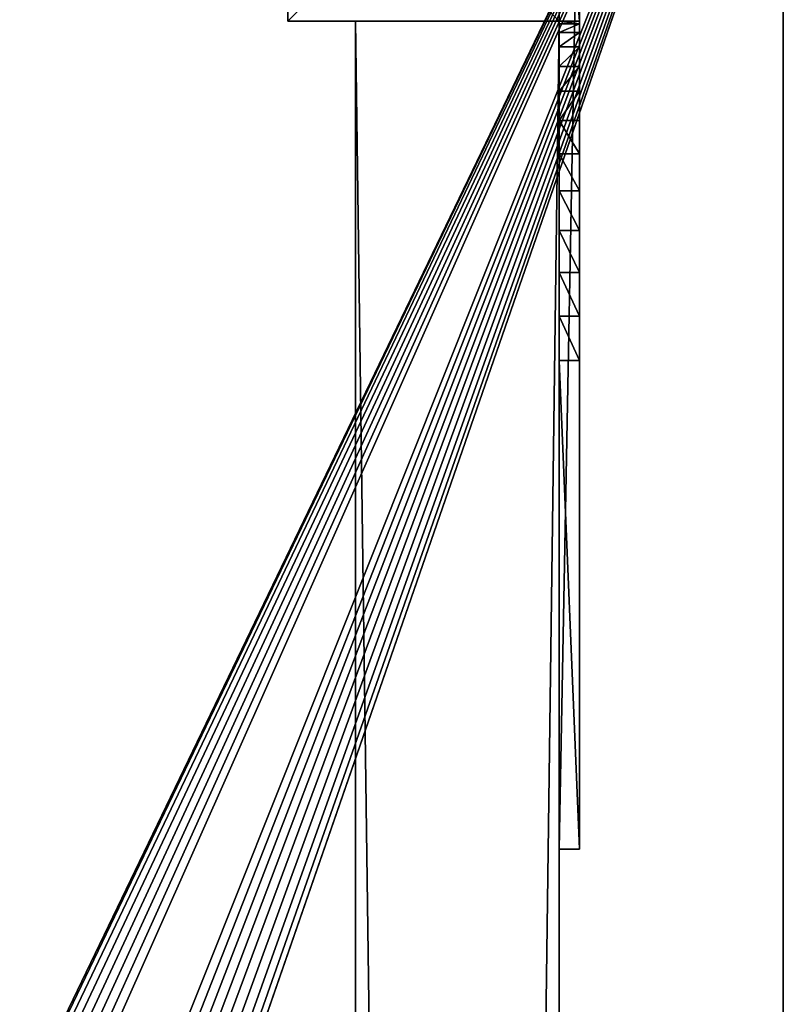
# Model space of a CAD drawing. Extents: x 0 to 7201, y 0 to 7504.
# Drawn here: x 5789 to 5901, y 3625 to 3770 of the extents above; entities that cross this region are included whole.
import ezdxf

# ---------------------------------------------------------------- set-up
doc = ezdxf.new("R2010")
doc.units = 0
doc.header["$LTSCALE"] = 25.4
doc.layers.get('0').update_dxf_attribs({"color": 13, "linetype": 'CONTINUOUS'})

# ---------------------------------------------------------------- blocks, each defined once
blk = doc.blocks.new('GROUP_27')
at = {"color": 0}
for p, q in [((0, 900), (2400, 900)), ((2400, 900, 18), (0, 900, 18)), ((2400, 900, 18), (0, 900, 18)), ((0, 900), (2400, 900))]:
    blk.add_line(p, q, dxfattribs=at)
mesh = blk.add_polyface(dxfattribs=at)
corners = [(0, 900, 18), (2400, 900), (0, 900), (2400, 900, 18)]
mesh.append_faces([[corners[k] for k in face] for face in [(0, 1, 2), (1, 0, 3)]], dxfattribs={"vtx0": -1, "color": 0})
mesh = blk.add_polyface(dxfattribs=at)
corners = [(0, 0, 18), (1079.86, 379.45, 18), (0, 900, 18), (1086.79, 377.17, 18), (2400, 0, 18), (1073.89, 383.61, 18), (1069.74, 389.58, 18), (1067.45, 396.51, 18), (1066.41, 403.74, 18), (1066.03, 411.04, 18), (1065.94, 418.35, 18), (1065.94, 425.66, 18), (1094.02, 376.12, 18), (1101.32, 375.75, 18), (1108.63, 375.66, 18), (1115.94, 375.66, 18), (1284.63, 375.66, 18), (1291.94, 375.66, 18), (1299.25, 375.75, 18), (1306.54, 376.12, 18), (1313.78, 377.17, 18), (1320.7, 379.45, 18), (1326.67, 383.61, 18), (1330.83, 389.58, 18), (1333.12, 396.51, 18), (1334.16, 403.74, 18), (1334.53, 411.04, 18), (1334.62, 418.35, 18), (1334.63, 425.66, 18), (1334.63, 474.34, 18), (1086.79, 522.83, 18), (2400, 900, 18), (1079.86, 520.55, 18), (1073.89, 516.39, 18), (1069.74, 510.42, 18), (1067.45, 503.49, 18), (1066.41, 496.26, 18), (1066.03, 488.96, 18), (1065.94, 481.65, 18), (1065.94, 474.34, 18), (1094.02, 523.88, 18), (1101.32, 524.25, 18), (1108.63, 524.34, 18), (1115.94, 524.34, 18), (1284.63, 524.34, 18), (1291.94, 524.34, 18), (1299.25, 524.25, 18), (1306.54, 523.88, 18), (1313.78, 522.83, 18), (1320.7, 520.55, 18), (1326.67, 516.39, 18), (1330.83, 510.42, 18), (1333.12, 503.49, 18), (1334.16, 496.26, 18), (1334.53, 488.96, 18), (1334.62, 481.65, 18)]
mesh.append_faces([[corners[k] for k in face] for face in [(0, 1, 2), (1, 0, 3), (3, 4, 12), (12, 4, 13), (13, 4, 14), (14, 4, 15), (15, 4, 16), (16, 4, 17), (17, 4, 18), (18, 4, 19), (19, 4, 20), (20, 4, 21), (21, 4, 22), (22, 4, 23), (23, 4, 24), (24, 4, 25), (25, 4, 26), (26, 4, 27), (27, 4, 28), (28, 4, 29), (2, 30, 31), (30, 2, 32), (32, 2, 33), (33, 2, 34), (34, 2, 35), (35, 2, 36), (36, 2, 37), (37, 2, 38), (38, 2, 39), (39, 2, 11), (31, 29, 4)]], dxfattribs={"vtx0": -1, "vtx1": -1, "color": 0})
mesh.append_faces([[corners[k] for k in face] for face in [(3, 0, 4), (2, 1, 5), (2, 5, 6), (2, 6, 7), (2, 7, 8), (2, 8, 9), (2, 9, 10), (2, 10, 11), (31, 30, 40), (31, 40, 41), (31, 41, 42), (31, 42, 43), (31, 43, 44), (31, 44, 45), (31, 45, 46), (31, 46, 47), (31, 47, 48), (31, 48, 49), (31, 49, 50), (31, 50, 51), (31, 51, 52), (31, 52, 53), (31, 53, 54), (31, 54, 55), (31, 55, 29)]], dxfattribs={"vtx0": -1, "vtx2": -1, "color": 0})
mesh = blk.add_polyface(dxfattribs=at)
corners = [(0, 900), (1079.86, 520.55), (0, 0), (1086.79, 522.83), (2400, 900), (1073.89, 516.39), (1069.74, 510.42), (1067.45, 503.49), (1066.41, 496.26), (1066.03, 488.96), (1065.94, 481.65), (1065.94, 474.34), (1065.94, 425.66), (1094.02, 523.88), (1101.32, 524.25), (1108.63, 524.34), (1115.94, 524.34), (1284.63, 524.34), (1291.94, 524.34), (1299.25, 524.25), (1306.54, 523.88), (1313.78, 522.83), (1320.7, 520.55), (1326.67, 516.39), (1330.83, 510.42), (1333.12, 503.49), (1334.16, 496.26), (1334.53, 488.96), (1334.62, 481.65), (1334.63, 474.34), (1086.79, 377.17), (2400, 0), (1079.86, 379.45), (1073.89, 383.61), (1069.74, 389.58), (1067.45, 396.51), (1066.41, 403.74), (1066.03, 411.04), (1065.94, 418.35), (1094.02, 376.12), (1101.32, 375.75), (1108.63, 375.66), (1115.94, 375.66), (1284.63, 375.66), (1291.94, 375.66), (1299.25, 375.75), (1306.54, 376.12), (1313.78, 377.17), (1320.7, 379.45), (1326.67, 383.61), (1330.83, 389.58), (1333.12, 396.51), (1334.16, 403.74), (1334.53, 411.04), (1334.62, 418.35), (1334.63, 425.66)]
mesh.append_faces([[corners[k] for k in face] for face in [(0, 1, 2), (1, 0, 3), (3, 4, 13), (13, 4, 14), (14, 4, 15), (15, 4, 16), (16, 4, 17), (17, 4, 18), (18, 4, 19), (19, 4, 20), (20, 4, 21), (21, 4, 22), (22, 4, 23), (23, 4, 24), (24, 4, 25), (25, 4, 26), (26, 4, 27), (27, 4, 28), (28, 4, 29), (2, 30, 31), (30, 2, 32), (32, 2, 33), (33, 2, 34), (34, 2, 35), (35, 2, 36), (36, 2, 37), (37, 2, 38), (38, 2, 12), (31, 29, 4)]], dxfattribs={"vtx0": -1, "vtx1": -1, "color": 0})
mesh.append_faces([[corners[k] for k in face] for face in [(3, 0, 4), (2, 1, 5), (2, 5, 6), (2, 6, 7), (2, 7, 8), (2, 8, 9), (2, 9, 10), (2, 10, 11), (2, 11, 12), (31, 30, 39), (31, 39, 40), (31, 40, 41), (31, 41, 42), (31, 42, 43), (31, 43, 44), (31, 44, 45), (31, 45, 46), (31, 46, 47), (31, 47, 48), (31, 48, 49), (31, 49, 50), (31, 50, 51), (31, 51, 52), (31, 52, 53), (31, 53, 54), (31, 54, 55), (31, 55, 29)]], dxfattribs={"vtx0": -1, "vtx2": -1, "color": 0})
blk = doc.blocks.new('GROUP_34')
at = {"color": 0}
for p, q in [((10, 20, -60), (10, 2274, -60)), ((10, 2274, -60), (40, 2274, -60)), ((10, 2274), (40, 2274)), ((10, 2274, -60), (40, 2274, -60)), ((10, 2274), (10, 2274, -60)), ((10, 2274), (40, 2274)), ((10, 20), (10, 2274)), ((10, 20), (10, 2274)), ((10, 2274), (10, 2274, -60)), ((10, 20, -60), (10, 2274, -60)), ((40, 2274, -60), (40, 20, -60)), ((40, 2274), (40, 20)), ((40, 2274, -60), (40, 20, -60)), ((40, 2274), (40, 2274, -60)), ((40, 2274), (40, 2274, -60)), ((40, 2274), (40, 20))]:
    blk.add_line(p, q, dxfattribs=at)
mesh = blk.add_polyface(dxfattribs=at)
corners = [(40, 2274, -60), (10, 20, -60), (10, 2274, -60), (40, 20, -60)]
mesh.append_faces([[corners[k] for k in face] for face in [(0, 1, 2), (1, 0, 3)]], dxfattribs={"vtx0": -1, "color": 0})
mesh = blk.add_polyface(dxfattribs=at)
corners = [(10, 2274), (40, 2274, -60), (10, 2274, -60), (40, 2274)]
mesh.append_faces([[corners[k] for k in face] for face in [(0, 1, 2), (1, 0, 3)]], dxfattribs={"vtx0": -1, "color": 0})
mesh = blk.add_polyface(dxfattribs=at)
corners = [(40, 20), (10, 2274), (10, 20), (40, 2274)]
mesh.append_faces([[corners[k] for k in face] for face in [(0, 1, 2), (1, 0, 3)]], dxfattribs={"vtx0": -1, "color": 0})
mesh = blk.add_polyface(dxfattribs=at)
corners = [(10, 2274), (10, 20, -60), (10, 20), (10, 2274, -60)]
mesh.append_faces([[corners[k] for k in face] for face in [(0, 1, 2), (1, 0, 3)]], dxfattribs={"vtx0": -1, "color": 0})
mesh = blk.add_polyface(dxfattribs=at)
corners = [(40, 2274, -60), (40, 20), (40, 20, -60), (40, 2274)]
mesh.append_faces([[corners[k] for k in face] for face in [(0, 1, 2), (1, 0, 3)]], dxfattribs={"vtx0": -1, "color": 0})
blk = doc.blocks.new('GROUP_45')
at = {"color": 0}
for p, q in [((0, 0, 50), (0, 3, 50)), ((0, 3, 50), (72, 3, 50)), ((0, 3, 50), (0, 3, 110)), ((0, 0, 50), (0, 3, 50)), ((0, 3, 110), (0, 0, 110)), ((0, 3, 50), (72, 3, 50)), ((0, 3, 50), (0, 3, 110)), ((0, 3, 110), (159.9, 3, 110)), ((0, 3, 110), (159.9, 3, 110)), ((0, 3, 110), (0, 0, 110)), ((72, 0, 50), (72, 3, 50)), ((72, 0, 50), (72, 3, 50)), ((78.53, 0, 49.57), (78.53, 3, 49.57)), ((78.53, 0, 49.57), (78.53, 3, 49.57)), ((84.94, 0, 48.3), (84.94, 3, 48.3)), ((84.94, 0, 48.3), (84.94, 3, 48.3)), ((91.13, 0, 46.19), (91.13, 3, 46.19)), ((91.13, 0, 46.19), (91.13, 3, 46.19)), ((97, 0, 43.3), (97, 3, 43.3)), ((97, 0, 43.3), (97, 3, 43.3)), ((102.44, 0, 39.67), (102.44, 3, 39.67)), ((102.44, 0, 39.67), (102.44, 3, 39.67)), ((107.36, 0, 35.36), (107.36, 3, 35.36)), ((107.36, 0, 35.36), (107.36, 3, 35.36)), ((111.67, 0, 30.44), (111.67, 3, 30.44)), ((111.67, 0, 30.44), (111.67, 3, 30.44)), ((115.3, 0, 25), (115.3, 3, 25)), ((115.3, 0, 25), (115.3, 3, 25)), ((118.19, 0, 19.13), (118.19, 3, 19.13)), ((118.19, 0, 19.13), (118.19, 3, 19.13)), ((120.3, 0, 12.94), (120.3, 3, 12.94)), ((120.3, 0, 12.94), (120.3, 3, 12.94)), ((121.57, 0, 6.53), (121.57, 3, 6.53)), ((121.57, 0, 6.53), (121.57, 3, 6.53)), ((122, 0), (122, 3)), ((122, 0), (122, 3)), ((122, 3), (159.9, 3)), ((122, 3), (159.9, 3)), ((0, 0, 50), (72, 0, 50)), ((0, 0, 50), (0, 0, 110)), ((0, 0, 50), (72, 0, 50)), ((0, 0, 110), (160, 0, 110)), ((0, 0, 50), (0, 0, 110)), ((0, 0, 110), (160, 0, 110)), ((122, 0), (160, 0)), ((122, 0), (160, 0))]:
    blk.add_line(p, q, dxfattribs=at)
at = {"color": 0, "extrusion": (0, 1, 0)}
for centre in [(-72, 0, 3), (-72, 0, 3), (-72, 0, 3), (-72, 0, 3), (-72, 0, 3), (-72, 0, 3), (-72, 0, 3), (-72, 0, 3), (-72, 0, 3), (-72, 0, 3), (-72, 0, 3), (-72, 0, 3), (-72, 0, 3), (-72, 0), (-72, 0), (-72, 0), (-72, 0), (-72, 0), (-72, 0), (-72, 0), (-72, 0), (-72, 0), (-72, 0), (-72, 0), (-72, 0), (-72, 0)]:
    blk.add_arc(centre, 50, 90, 180, dxfattribs=at)
at = {"color": 0}
mesh = blk.add_polyface(dxfattribs=at)
corners = [(160, 0, 110), (0, 3, 110), (0, 0, 110), (159.9, 3, 110), (160.26, 3.02, 110), (160.65, 0.04, 110), (160.52, 3.07, 110), (160.76, 3.16, 110), (161.29, 0.17, 110), (161, 3.27, 110), (161.21, 3.42, 110), (161.41, 3.59, 110), (161.91, 0.38, 110), (161.58, 3.79, 110), (161.73, 4, 110), (161.84, 4.24, 110), (161.93, 4.48, 110), (162.5, 0.67, 110), (161.98, 4.74, 110), (162, 5.1, 110), (162, 165, 110), (165, 165, 110), (163.04, 1.03, 110), (163.54, 1.46, 110), (163.97, 1.96, 110), (164.33, 2.5, 110), (164.62, 3.09, 110), (164.83, 3.71, 110), (164.96, 4.35, 110), (165, 5, 110)]
mesh.append_faces([[corners[k] for k in face] for face in [(0, 1, 2), (21, 28, 29)]], dxfattribs={"vtx0": -1, "color": 0})
mesh.append_faces([[corners[k] for k in face] for face in [(1, 0, 3), (3, 0, 4), (4, 5, 6), (6, 5, 7), (7, 8, 9), (9, 8, 10), (10, 8, 11), (11, 12, 13), (13, 12, 14), (14, 12, 15), (15, 12, 16), (16, 17, 18), (18, 17, 19), (19, 17, 20), (20, 17, 21)]], dxfattribs={"vtx0": -1, "vtx1": -1, "color": 0})
mesh.append_faces([[corners[k] for k in face] for face in [(4, 0, 5), (7, 5, 8), (11, 8, 12), (16, 12, 17), (21, 17, 22), (21, 22, 23), (21, 23, 24), (21, 24, 25), (21, 25, 26), (21, 26, 27), (21, 27, 28)]], dxfattribs={"vtx0": -1, "vtx2": -1, "color": 0})
mesh = blk.add_polyface(dxfattribs=at)
corners = [(165, 43), (162, 5.1), (162, 43), (162.5, 0.67), (163.04, 1.03), (163.54, 1.46), (163.97, 1.96), (164.33, 2.5), (164.62, 3.09), (164.83, 3.71), (164.96, 4.35), (165, 5), (159.9, 3), (122, 0), (122, 3), (160, 0), (160.26, 3.02), (160.65, 0.04), (160.52, 3.07), (160.76, 3.16), (161.29, 0.17), (161, 3.27), (161.21, 3.42), (161.41, 3.59), (161.91, 0.38), (161.58, 3.79), (161.73, 4), (161.84, 4.24), (161.93, 4.48), (161.98, 4.74)]
mesh.append_faces([[corners[k] for k in face] for face in [(0, 1, 2), (10, 0, 11), (12, 13, 14)]], dxfattribs={"vtx0": -1, "color": 0})
mesh.append_faces([[corners[k] for k in face] for face in [(3, 0, 4), (4, 0, 5), (5, 0, 6), (6, 0, 7), (7, 0, 8), (8, 0, 9), (9, 0, 10), (13, 12, 15), (15, 16, 17), (17, 19, 20), (20, 23, 24), (24, 28, 3)]], dxfattribs={"vtx0": -1, "vtx1": -1, "color": 0})
mesh.append_faces([[corners[k] for k in face] for face in [(1, 0, 3)]], dxfattribs={"vtx0": -1, "vtx1": -1, "vtx2": -1, "color": 0})
mesh.append_faces([[corners[k] for k in face] for face in [(15, 12, 16), (17, 16, 18), (17, 18, 19), (20, 19, 21), (20, 21, 22), (20, 22, 23), (24, 23, 25), (24, 25, 26), (24, 26, 27), (24, 27, 28), (3, 28, 29), (3, 29, 1)]], dxfattribs={"vtx0": -1, "vtx2": -1, "color": 0})
mesh = blk.add_polyface(dxfattribs=at)
corners = [(72, 3, 50), (0, 0, 50), (0, 3, 50), (72, 0, 50)]
mesh.append_faces([[corners[k] for k in face] for face in [(0, 1, 2), (1, 0, 3)]], dxfattribs={"vtx0": -1, "color": 0})
mesh = blk.add_polyface(dxfattribs=at)
corners = [(0, 3, 110), (0, 0, 50), (0, 0, 110), (0, 3, 50)]
mesh.append_faces([[corners[k] for k in face] for face in [(0, 1, 2), (1, 0, 3)]], dxfattribs={"vtx0": -1, "color": 0})
mesh = blk.add_polyface(dxfattribs=at)
corners = [(0, 3, 110), (72, 3, 50), (0, 3, 50), (121.57, 3, 6.53), (159.9, 3), (122, 3), (159.9, 3, 110), (120.3, 3, 12.94), (118.19, 3, 19.13), (115.3, 3, 25), (111.67, 3, 30.44), (107.36, 3, 35.36), (102.44, 3, 39.67), (97, 3, 43.3), (91.13, 3, 46.19), (84.94, 3, 48.3), (78.53, 3, 49.57)]
mesh.append_faces([[corners[k] for k in face] for face in [(0, 1, 2), (3, 4, 5)]], dxfattribs={"vtx0": -1, "color": 0})
mesh.append_faces([[corners[k] for k in face] for face in [(4, 3, 6), (6, 1, 0)]], dxfattribs={"vtx0": -1, "vtx1": -1, "color": 0})
mesh.append_faces([[corners[k] for k in face] for face in [(6, 3, 7), (6, 7, 8), (6, 8, 9), (6, 9, 10), (6, 10, 11), (6, 11, 12), (6, 12, 13), (6, 13, 14), (6, 14, 15), (6, 15, 16), (6, 16, 1)]], dxfattribs={"vtx0": -1, "vtx2": -1, "color": 0})
mesh = blk.add_polyface(dxfattribs=at)
corners = [(78.53, 3, 49.57), (72, 0, 50), (72, 3, 50), (78.53, 0, 49.57)]
mesh.append_faces([[corners[k] for k in face] for face in [(0, 1, 2), (1, 0, 3)]], dxfattribs={"vtx0": -1, "color": 0})
mesh = blk.add_polyface(dxfattribs=at)
corners = [(84.94, 3, 48.3), (78.53, 0, 49.57), (78.53, 3, 49.57), (84.94, 0, 48.3)]
mesh.append_faces([[corners[k] for k in face] for face in [(0, 1, 2), (1, 0, 3)]], dxfattribs={"vtx0": -1, "color": 0})
mesh = blk.add_polyface(dxfattribs=at)
corners = [(91.13, 3, 46.19), (84.94, 0, 48.3), (84.94, 3, 48.3), (91.13, 0, 46.19)]
mesh.append_faces([[corners[k] for k in face] for face in [(0, 1, 2), (1, 0, 3)]], dxfattribs={"vtx0": -1, "color": 0})
mesh = blk.add_polyface(dxfattribs=at)
corners = [(97, 3, 43.3), (91.13, 0, 46.19), (91.13, 3, 46.19), (97, 0, 43.3)]
mesh.append_faces([[corners[k] for k in face] for face in [(0, 1, 2), (1, 0, 3)]], dxfattribs={"vtx0": -1, "color": 0})
mesh = blk.add_polyface(dxfattribs=at)
corners = [(102.44, 3, 39.67), (97, 0, 43.3), (97, 3, 43.3), (102.44, 0, 39.67)]
mesh.append_faces([[corners[k] for k in face] for face in [(0, 1, 2), (1, 0, 3)]], dxfattribs={"vtx0": -1, "color": 0})
mesh = blk.add_polyface(dxfattribs=at)
corners = [(107.36, 3, 35.36), (102.44, 0, 39.67), (102.44, 3, 39.67), (107.36, 0, 35.36)]
mesh.append_faces([[corners[k] for k in face] for face in [(0, 1, 2), (1, 0, 3)]], dxfattribs={"vtx0": -1, "color": 0})
mesh = blk.add_polyface(dxfattribs=at)
corners = [(107.36, 3, 35.36), (111.67, 0, 30.44), (107.36, 0, 35.36), (111.67, 3, 30.44)]
mesh.append_faces([[corners[k] for k in face] for face in [(0, 1, 2), (1, 0, 3)]], dxfattribs={"vtx0": -1, "color": 0})
mesh = blk.add_polyface(dxfattribs=at)
corners = [(111.67, 3, 30.44), (115.3, 0, 25), (111.67, 0, 30.44), (115.3, 3, 25)]
mesh.append_faces([[corners[k] for k in face] for face in [(0, 1, 2), (1, 0, 3)]], dxfattribs={"vtx0": -1, "color": 0})
mesh = blk.add_polyface(dxfattribs=at)
corners = [(115.3, 3, 25), (118.19, 0, 19.13), (115.3, 0, 25), (118.19, 3, 19.13)]
mesh.append_faces([[corners[k] for k in face] for face in [(0, 1, 2), (1, 0, 3)]], dxfattribs={"vtx0": -1, "color": 0})
mesh = blk.add_polyface(dxfattribs=at)
corners = [(118.19, 3, 19.13), (120.3, 0, 12.94), (118.19, 0, 19.13), (120.3, 3, 12.94)]
mesh.append_faces([[corners[k] for k in face] for face in [(0, 1, 2), (1, 0, 3)]], dxfattribs={"vtx0": -1, "color": 0})
mesh = blk.add_polyface(dxfattribs=at)
corners = [(120.3, 3, 12.94), (121.57, 0, 6.53), (120.3, 0, 12.94), (121.57, 3, 6.53)]
mesh.append_faces([[corners[k] for k in face] for face in [(0, 1, 2), (1, 0, 3)]], dxfattribs={"vtx0": -1, "color": 0})
mesh = blk.add_polyface(dxfattribs=at)
corners = [(121.57, 3, 6.53), (122, 0), (121.57, 0, 6.53), (122, 3)]
mesh.append_faces([[corners[k] for k in face] for face in [(0, 1, 2), (1, 0, 3)]], dxfattribs={"vtx0": -1, "color": 0})
mesh = blk.add_polyface(dxfattribs=at)
corners = [(160, 0, 110), (122, 0), (160, 0), (121.57, 0, 6.53), (120.3, 0, 12.94), (118.19, 0, 19.13), (115.3, 0, 25), (111.67, 0, 30.44), (107.36, 0, 35.36), (102.44, 0, 39.67), (97, 0, 43.3), (91.13, 0, 46.19), (84.94, 0, 48.3), (78.53, 0, 49.57), (72, 0, 50), (0, 0, 50), (0, 0, 110)]
mesh.append_faces([[corners[k] for k in face] for face in [(0, 1, 2), (15, 0, 16)]], dxfattribs={"vtx0": -1, "color": 0})
mesh.append_faces([[corners[k] for k in face] for face in [(1, 0, 3), (3, 0, 4), (4, 0, 5), (5, 0, 6), (6, 0, 7), (7, 0, 8), (8, 0, 9), (9, 0, 10), (10, 0, 11), (11, 0, 12), (12, 0, 13), (13, 0, 14), (14, 0, 15)]], dxfattribs={"vtx0": -1, "vtx1": -1, "color": 0})
blk = doc.blocks.new('GROUP_23')
at = {"color": 0}
for p, q in [((40, 40), (0, 40)), ((0, 40), (0, 0)), ((40, 40), (0, 40)), ((40, 40, -740), (0, 40, -740)), ((0, 40), (0, 40, -740)), ((0, 40), (0, 0)), ((0, 40), (0, 40, -740)), ((0, 40, -740), (0, 0, -740)), ((0, 40, -740), (0, 0, -740)), ((40, 40, -740), (0, 40, -740)), ((40, 0), (40, 40)), ((40, 0), (40, 40)), ((40, 0, -740), (40, 40, -740)), ((40, 40), (40, 40, -740)), ((40, 40), (40, 40, -740)), ((40, 0, -740), (40, 40, -740)), ((0, 0), (40, 0)), ((0, 0), (0, 0, -740)), ((0, 0), (40, 0)), ((0, 0), (0, 0, -740)), ((0, 0, -740), (40, 0, -740)), ((0, 0, -740), (40, 0, -740)), ((40, 0), (40, 0, -740)), ((40, 0), (40, 0, -740))]:
    blk.add_line(p, q, dxfattribs=at)
mesh = blk.add_polyface(dxfattribs=at)
corners = [(40, 0), (0, 40), (0, 0), (40, 40)]
mesh.append_faces([[corners[k] for k in face] for face in [(0, 1, 2), (1, 0, 3)]], dxfattribs={"vtx0": -1, "color": 0})
mesh = blk.add_polyface(dxfattribs=at)
corners = [(0, 40), (40, 40, -740), (0, 40, -740), (40, 40)]
mesh.append_faces([[corners[k] for k in face] for face in [(0, 1, 2), (1, 0, 3)]], dxfattribs={"vtx0": -1, "color": 0})
mesh = blk.add_polyface(dxfattribs=at)
corners = [(0, 40), (0, 0, -740), (0, 0), (0, 40, -740)]
mesh.append_faces([[corners[k] for k in face] for face in [(0, 1, 2), (1, 0, 3)]], dxfattribs={"vtx0": -1, "color": 0})
mesh = blk.add_polyface(dxfattribs=at)
corners = [(40, 40, -740), (0, 0, -740), (0, 40, -740), (40, 0, -740)]
mesh.append_faces([[corners[k] for k in face] for face in [(0, 1, 2), (1, 0, 3)]], dxfattribs={"vtx0": -1, "color": 0})
mesh = blk.add_polyface(dxfattribs=at)
corners = [(40, 40, -740), (40, 0), (40, 0, -740), (40, 40)]
mesh.append_faces([[corners[k] for k in face] for face in [(0, 1, 2), (1, 0, 3)]], dxfattribs={"vtx0": -1, "color": 0})
mesh = blk.add_polyface(dxfattribs=at)
corners = [(40, 0), (0, 0, -740), (40, 0, -740), (0, 0)]
mesh.append_faces([[corners[k] for k in face] for face in [(0, 1, 2), (1, 0, 3)]], dxfattribs={"vtx0": -1, "color": 0})
blk = doc.blocks.new('GROUP_49')
at = {"color": 7, "rotation": 89.99999999996827}
blk.add_blockref('GROUP_45', (840, 2175, 640), dxfattribs=at)
at = {"color": 7}
for name, p in [('GROUP_23', (797, 2297, 750)), ('GROUP_34', (797, 23, 750))]:
    blk.add_blockref(name, p, dxfattribs=at)

msp = doc.modelspace()

# ---------------------------------------------------------------- block references
at = {"color": 0, "rotation": 270}
msp.add_blockref('GROUP_27', (5001.09, 3843.07, 750), dxfattribs=at)
at = {"color": 0}
msp.add_blockref('GROUP_49', (5031.09, 1473.07), dxfattribs=at)

doc.saveas('drawing.dxf')
